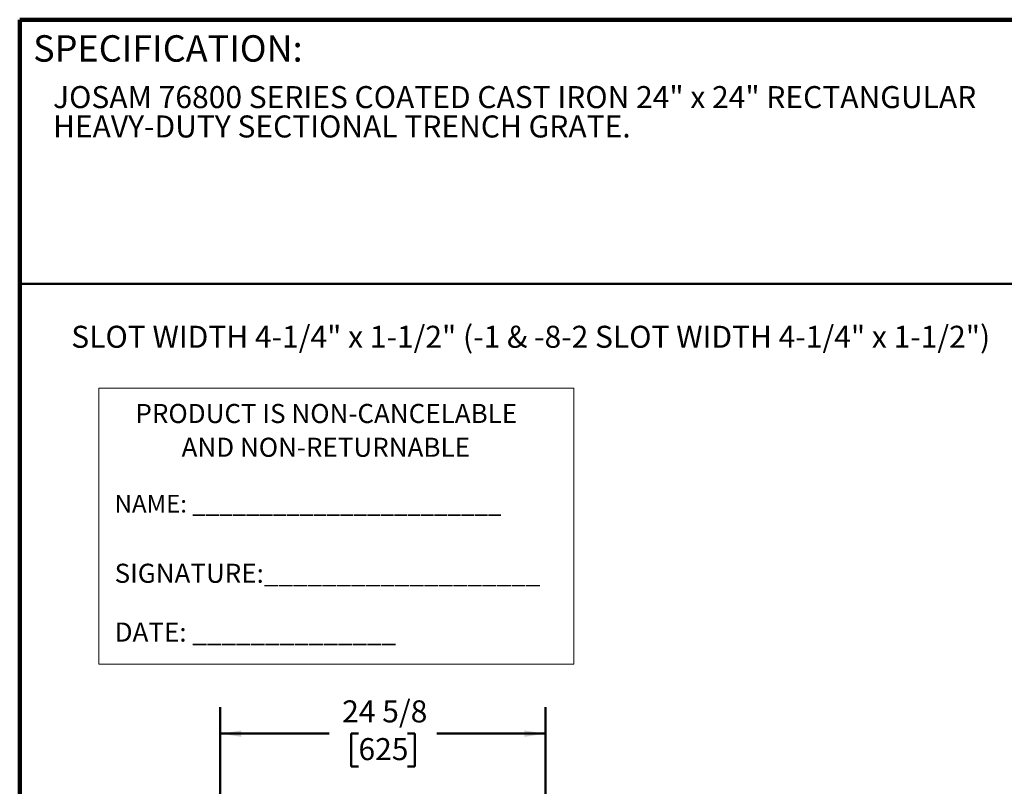
# Model space of a CAD drawing. Units: inches. Extents: x 0.1 to 8.4, y 0.1 to 10.9.
# Drawn here: x 0.4 to 5.1, y 7.3 to 10.9 of the extents above; entities that cross this region are included whole.
import ezdxf

# ---------------------------------------------------------------- set-up
doc = ezdxf.new("R2010")
doc.units = ezdxf.units.IN
doc.header["$MEASUREMENT"] = 0
doc.layers.add('WALL', color=7, linetype='Continuous', lineweight=50)
doc.styles.add('SLDTEXTSTYLE0', font='TXT', dxfattribs={"width": 0.605})
doc.dimstyles.new('SLDDIMSTYLE1', dxfattribs={"dimtxt": 0.101115, "dimasz": 0.1, "dimexe": 0, "dimexo": 0.0625, "dimgap": 0.025279, "dimtad": 0, "dimtih": 1, "dimtoh": 1, "dimdec": 6, "dimlfac": 16, "dimrnd": 1e-09, "dimzin": 12, "dimdsep": 46, "dimlunit": 5, "dimtxsty": 'SLDTEXTSTYLE0', "dimsah": 1, "dimcen": 0.09, "dimadec": 0, "dimazin": 3, "dimtfac": 1, "dimtdec": 3, "dimtofl": 0, "dimtmove": 0, "dimatfit": 3, "dimfxl": 0, "dimfrac": 2, "dimtolj": 1, "dimtzin": 12, "dimarcsym": 0})

# ---------------------------------------------------------------- blocks, each defined once
blk = doc.blocks.new('SW_NOTE_0_7')
at = {"color": 0, "linetype": 'Continuous', "lineweight": 18, "char_height": 0.104167, "attachment_point": 1, "style": 'SLDTEXTSTYLE0'}
for s, insert in [('JOSAM 76800 SERIES COATED CAST IRON 24" x 24" RECTANGULAR', (0, 0.1343)), ('HEAVY-DUTY SECTIONAL TRENCH GRATE.', (0, -0.0046))]:
    blk.add_mtext(s, dxfattribs=dict(at, insert=insert))
blk = doc.blocks.new('SW_NOTE_0')
at = {"color": 0, "linetype": 'Continuous', "lineweight": 0, "char_height": 0.135417, "attachment_point": 2, "style": 'SLDTEXTSTYLE0'}
for s, insert in [('PRODUCT IS NON-CANCELABLE', (1.4219, 0.1746)), ('AND NON-RETURNABLE', (1.4183, -0.065))]:
    blk.add_mtext(s, dxfattribs=dict(at, insert=insert))
blk = doc.blocks.new('SW_NOTE_0_1')
at = {"color": 0, "linetype": 'Continuous', "lineweight": 0, "insert": (0, 0.1611), "char_height": 0.125, "attachment_point": 1, "style": 'SLDTEXTSTYLE0'}
blk.add_mtext('NAME: _______________________', dxfattribs=at)
blk = doc.blocks.new('SW_NOTE_0_2')
at = {"color": 0, "linetype": 'Continuous', "lineweight": 0, "insert": (0, 0.1746), "char_height": 0.135417, "attachment_point": 1, "style": 'SLDTEXTSTYLE0'}
blk.add_mtext('SIGNATURE:___________________', dxfattribs=at)
blk = doc.blocks.new('SW_NOTE_0_3')
at = {"color": 0, "linetype": 'Continuous', "lineweight": 0, "insert": (0, 0.1746), "char_height": 0.135417, "attachment_point": 1, "style": 'SLDTEXTSTYLE0'}
blk.add_mtext('DATE: ______________', dxfattribs=at)
blk = doc.blocks.new('APPROVAL BLOCK VERTICAL')
at = {"color": 7, "linetype": 'Continuous', "lineweight": 18}
for p, q in [((3.0683, 7.5758), (6.4404, 7.5758)), ((3.0683, 7.5758), (3.0683, 5.6182)), ((6.4404, 7.5758), (6.4404, 5.6182)), ((3.0683, 5.6182), (6.4404, 5.6182))]:
    blk.add_line(p, q, dxfattribs=at)
at = {"color": 7, "linetype": 'Continuous', "lineweight": 0}
for name, p in [('SW_NOTE_0', (3.2611, 7.2904)), ('SW_NOTE_0_1', (3.1811, 6.6584)), ('SW_NOTE_0_2', (3.1811, 6.1568)), ('SW_NOTE_0_3', (3.1811, 5.7395))]:
    blk.add_blockref(name, p, dxfattribs=at)
blk = doc.blocks.new('_D_4')
at = {"layer": 'WALL'}
for p, q in [((1.3474, 7.1231), (1.3474, 7.6856)), ((2.8864, 7.1231), (2.8864, 7.6856)), ((1.3474, 7.5606), (1.8623, 7.5606)), ((2.0011, 7.5606), (1.9664, 7.5606)), ((1.9664, 7.5606), (1.9664, 7.4053)), ((2.2326, 7.5606), (2.2673, 7.5606)), ((2.2673, 7.5606), (2.2673, 7.4053)), ((2.8864, 7.5606), (2.3715, 7.5606)), ((1.9664, 7.4053), (2.0011, 7.4053)), ((2.2673, 7.4053), (2.2326, 7.4053))]:
    blk.add_line(p, q, dxfattribs=at)
for points in [[(1.3474, 7.5606), (1.4474, 7.5456), (1.4474, 7.5756)], [(2.8864, 7.5606), (2.7864, 7.5756), (2.7864, 7.5456)]]:
    blk.add_solid(points, dxfattribs=at)
at = {"layer": 'WALL', "char_height": 0.10417, "attachment_point": 1, "style": 'SLDTEXTSTYLE0'}
for s, insert in [('24 5/8', (1.924, 7.718)), ('625', (2.0011, 7.5395))]:
    blk.add_mtext(s, dxfattribs=dict(at, insert=insert))

msp = doc.modelspace()

# ---------------------------------------------------------------- linework, layer by layer
at = {"color": 7, "linetype": 'Continuous', "lineweight": 100}
for p in [(8.3984375, 10.9375), (0.3984375, 0.0625)]:
    msp.add_line(p, (0.3984375, 10.9375), dxfattribs=at)
at = {"color": 7, "linetype": 'Continuous', "lineweight": 50}
msp.add_line((0.3984375, 9.6875), (8.3984375, 9.6875), dxfattribs=at)

# ---------------------------------------------------------------- block references
at = {"color": 7, "linetype": 'Continuous', "lineweight": 18}
msp.add_blockref('SW_NOTE_0_7', (0.55618448, 10.48916684), dxfattribs=at)
at = {"color": 7, "linetype": 'Continuous', "xscale": 0.6666666666666666, "yscale": 0.6666666666666666, "zscale": 0.6666666666666666}
msp.add_blockref('APPROVAL BLOCK VERTICAL', (-1.27313356, 4.14338487), dxfattribs=at)

# ---------------------------------------------------------------- texts
at = {"color": 7, "linetype": 'Continuous', "lineweight": 0, "insert": (0.46220652, 10.86398487), "char_height": 0.125, "attachment_point": 1, "style": 'SLDTEXTSTYLE0'}
msp.add_mtext('SPECIFICATION:', dxfattribs=at)
at = {"layer": 'WALL', "insert": (0.64242773, 9.48986004), "char_height": 0.1041666667, "attachment_point": 1, "style": 'SLDTEXTSTYLE0'}
msp.add_mtext('SLOT WIDTH 4-1/4" x 1-1/2" (-1 & -8-2 SLOT WIDTH 4-1/4" x 1-1/2")', dxfattribs=at)

# ---------------------------------------------------------------- dimensions: what is measured, and where the dimension line sits
at = {"layer": 'WALL'}
dim = msp.add_linear_dim(base=(1.34735254, 7.56055276), p1=(2.88641504, 7.06055276), p2=(1.34735254, 7.06055276), dimstyle='SLDDIMSTYLE1', dxfattribs=at)
dim.commit()
dim.dimension.update_dxf_attribs({"geometry": '_D_4', "text_midpoint": (2.11688379, 7.56055276), "dimtype": 160})

doc.saveas('drawing.dxf')
